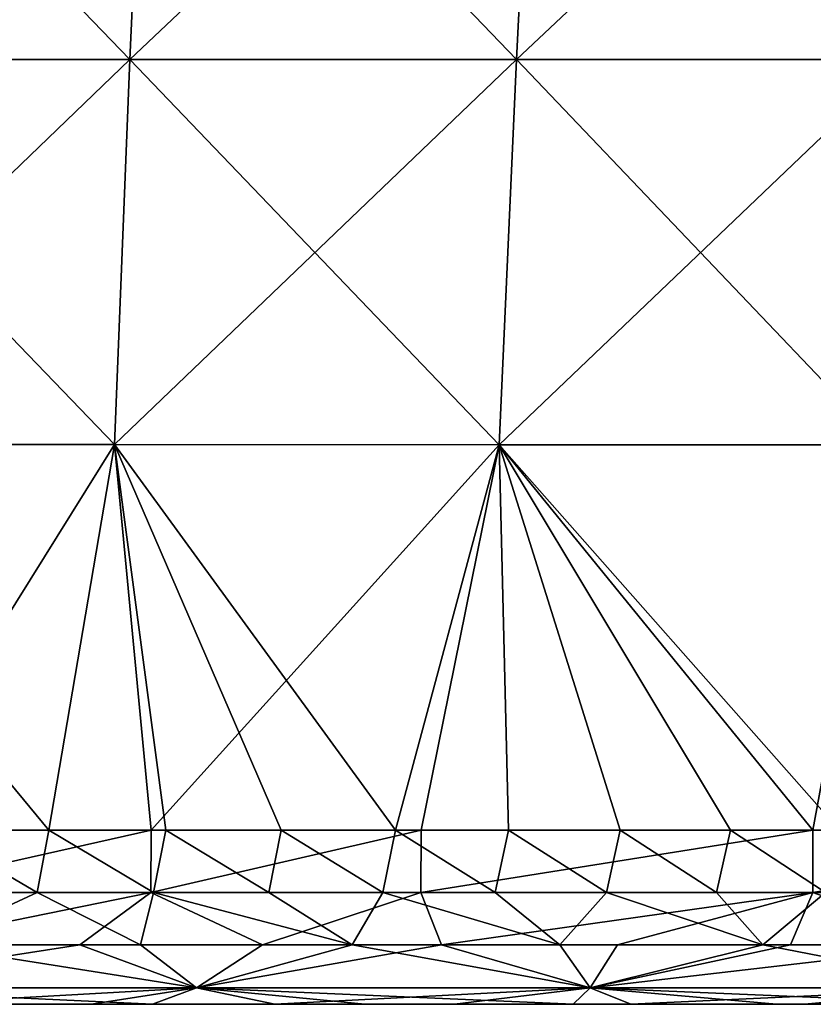
# Model space of a CAD drawing. Units: millimetres. Extents: x -400 to 400, y -10 to 120.
# Drawn here: x 85 to 105, y 0 to 25 of the extents above; entities that cross this region are included whole.
import ezdxf

# ---------------------------------------------------------------- set-up
doc = ezdxf.new("R2010")
doc.units = ezdxf.units.MM
doc.header["$LTSCALE"] = 33.374815
for name, color, linetype in [('34', 7, 'CONTINUOUS'), ('40', 7, 'CONTINUOUS'), ('41', 7, 'CONTINUOUS'), ('59', 7, 'CONTINUOUS'), ('60', 7, 'CONTINUOUS'), ('61', 7, 'CONTINUOUS'), ('62', 7, 'CONTINUOUS')]:
    doc.layers.add(name, color=color, linetype=linetype)

msp = doc.modelspace()

# ---------------------------------------------------------------- linework, layer by layer
at = {"layer": '34', "linetype": 'Continuous'}
for points in [[(84.891, 0, -155.027), (74.903, 0, -155.027), (81.965, 0, -164.976), (84.891, 0, -155.027)], [(74.903, 0, -155.027), (84.891, 0, -155.027), (84.366, 0, -145.017), (74.903, 0, -155.027)], [(86.437, 0, 25.153), (80.551, 0, 35.163), (76.715, 0, 25.153), (86.437, 0, 25.153)], [(86.437, 0, 25.153), (76.715, 0, 25.153), (80.062, 0, 15.143), (86.437, 0, 25.153)], [(86.498, 0, -24.897), (80.124, 0, -14.887), (76.777, 0, -24.897), (86.498, 0, -24.897)], [(86.498, 0, -24.897), (76.777, 0, -24.897), (80.724, 0, -34.907), (86.498, 0, -24.897)], [(79.04, 0, 135.263), (79.247, 0, 125.253), (88.92, 0, 135.263), (79.04, 0, 135.263)], [(79.04, 0, 135.263), (88.92, 0, 135.263), (84.336, 0, 145.273), (79.04, 0, 135.263)], [(79.052, 0, -135.007), (84.366, 0, -145.017), (88.933, 0, -135.007), (79.052, 0, -135.007)], [(79.052, 0, -135.007), (88.933, 0, -135.007), (79.249, 0, -124.997), (79.052, 0, -135.007)], [(79.247, 0, 125.253), (79.309, 0, 115.243), (89.153, 0, 125.253), (79.247, 0, 125.253)], [(79.247, 0, 125.253), (89.153, 0, 125.253), (88.92, 0, 135.263), (79.247, 0, 125.253)], [(79.249, 0, -124.997), (88.933, 0, -135.007), (89.155, 0, -124.997), (79.249, 0, -124.997)], [(79.249, 0, -124.997), (89.155, 0, -124.997), (79.311, 0, -114.987), (79.249, 0, -124.997)], [(79.309, 0, 115.243), (79.367, 0, 105.233), (89.223, 0, 115.243), (79.309, 0, 115.243)], [(79.309, 0, 115.243), (89.223, 0, 115.243), (89.153, 0, 125.253), (79.309, 0, 115.243)], [(79.311, 0, -114.987), (89.155, 0, -124.997), (89.225, 0, -114.987), (79.311, 0, -114.987)], [(79.311, 0, -114.987), (89.225, 0, -114.987), (79.368, 0, -104.977), (79.311, 0, -114.987)], [(89.307, 0, 45.173), (79.582, 0, 55.183), (79.346, 0, 45.173), (89.307, 0, 45.173)], [(89.307, 0, 45.173), (79.346, 0, 45.173), (80.551, 0, 35.163), (89.307, 0, 45.173)], [(79.367, 0, 105.233), (79.42, 0, 95.223), (89.288, 0, 105.233), (79.367, 0, 105.233)], [(79.367, 0, 105.233), (89.288, 0, 105.233), (89.223, 0, 115.243), (79.367, 0, 105.233)], [(79.368, 0, -104.977), (89.225, 0, -114.987), (89.289, 0, -104.977), (79.368, 0, -104.977)], [(79.368, 0, -104.977), (89.289, 0, -104.977), (79.421, 0, -94.967), (79.368, 0, -104.977)], [(79.42, 0, 95.223), (79.468, 0, 85.213), (89.347, 0, 95.223), (79.42, 0, 95.223)], [(79.42, 0, 95.223), (89.347, 0, 95.223), (89.288, 0, 105.233), (79.42, 0, 95.223)], [(79.421, 0, -94.967), (89.289, 0, -104.977), (89.349, 0, -94.967), (79.421, 0, -94.967)], [(79.421, 0, -94.967), (89.349, 0, -94.967), (79.469, 0, -84.957), (79.421, 0, -94.967)], [(79.468, 0, 85.213), (79.511, 0, 75.203), (89.401, 0, 85.213), (79.468, 0, 85.213)], [(79.468, 0, 85.213), (89.401, 0, 85.213), (89.347, 0, 95.223), (79.468, 0, 85.213)], [(79.469, 0, -84.957), (89.349, 0, -94.967), (89.403, 0, -84.957), (79.469, 0, -84.957)], [(79.469, 0, -84.957), (89.403, 0, -84.957), (79.512, 0, -74.947), (79.469, 0, -84.957)], [(79.511, 0, 75.203), (79.549, 0, 65.193), (89.45, 0, 75.203), (79.511, 0, 75.203)], [(79.511, 0, 75.203), (89.45, 0, 75.203), (89.401, 0, 85.213), (79.511, 0, 75.203)], [(79.512, 0, -74.947), (89.403, 0, -84.957), (89.451, 0, -74.947), (79.512, 0, -74.947)], [(79.512, 0, -74.947), (89.451, 0, -74.947), (79.55, 0, -64.937), (79.512, 0, -74.947)], [(79.549, 0, 65.193), (79.582, 0, 55.183), (89.493, 0, 65.193), (79.549, 0, 65.193)], [(79.549, 0, 65.193), (89.493, 0, 65.193), (89.45, 0, 75.203), (79.549, 0, 65.193)], [(79.583, 0, -54.927), (79.55, 0, -64.937), (89.494, 0, -64.937), (79.583, 0, -54.927)], [(79.55, 0, -64.937), (89.451, 0, -74.947), (89.494, 0, -64.937), (79.55, 0, -64.937)], [(89.53, 0, 55.183), (79.582, 0, 55.183), (89.307, 0, 45.173), (89.53, 0, 55.183)], [(79.582, 0, 55.183), (89.53, 0, 55.183), (89.493, 0, 65.193), (79.582, 0, 55.183)], [(89.531, 0, -54.927), (79.631, 0, -44.917), (79.583, 0, -54.927), (89.531, 0, -54.927)], [(89.531, 0, -54.927), (79.583, 0, -54.927), (89.494, 0, -64.937), (89.531, 0, -54.927)], [(89.582, 0, -44.917), (79.631, 0, -44.917), (89.531, 0, -54.927), (89.582, 0, -44.917)], [(79.631, 0, -44.917), (89.582, 0, -44.917), (80.724, 0, -34.907), (79.631, 0, -44.917)], [(90.006, 0, 15.143), (86.437, 0, 25.153), (80.062, 0, 15.143), (90.006, 0, 15.143)], [(90.006, 0, 15.143), (80.062, 0, 15.143), (82.495, 0, 5.133), (90.006, 0, 15.143)], [(90.066, 0, -14.887), (82.557, 0, -4.877), (80.124, 0, -14.887), (90.066, 0, -14.887)], [(90.066, 0, -14.887), (80.124, 0, -14.887), (86.498, 0, -24.897), (90.066, 0, -14.887)], [(90.474, 0, 35.163), (89.307, 0, 45.173), (80.551, 0, 35.163), (90.474, 0, 35.163)], [(90.474, 0, 35.163), (80.551, 0, 35.163), (86.437, 0, 25.153), (90.474, 0, 35.163)], [(89.582, 0, -44.917), (90.641, 0, -34.907), (80.724, 0, -34.907), (89.582, 0, -44.917)], [(90.641, 0, -34.907), (86.498, 0, -24.897), (80.724, 0, -34.907), (90.641, 0, -34.907)], [(86.668, 0, -164.97), (84.891, 0, -155.027), (81.965, 0, -164.976), (86.668, 0, -164.97)], [(92.356, 0, 5.133), (90.006, 0, 15.143), (82.495, 0, 5.133), (92.356, 0, 5.133)], [(92.356, 0, 5.133), (82.495, 0, 5.133), (82.557, 0, -4.877), (92.356, 0, 5.133)], [(92.416, 0, -4.877), (92.356, 0, 5.133), (82.557, 0, -4.877), (92.416, 0, -4.877)], [(92.416, 0, -4.877), (82.557, 0, -4.877), (90.066, 0, -14.887), (92.416, 0, -4.877)], [(82.735, 0, 164.975), (84.819, 0, 155.283), (88.203, 0, 164.968), (82.735, 0, 164.975)], [(84.336, 0, 145.273), (88.92, 0, 135.263), (94.258, 0, 145.273), (84.336, 0, 145.273)], [(84.336, 0, 145.273), (94.258, 0, 145.273), (84.819, 0, 155.283), (84.336, 0, 145.273)], [(84.366, 0, -145.017), (84.891, 0, -155.027), (94.291, 0, -145.017), (84.366, 0, -145.017)], [(84.366, 0, -145.017), (94.291, 0, -145.017), (88.933, 0, -135.007), (84.366, 0, -145.017)], [(84.819, 0, 155.283), (94.258, 0, 145.273), (94.797, 0, 155.283), (84.819, 0, 155.283)], [(84.819, 0, 155.283), (94.797, 0, 155.283), (88.203, 0, 164.968), (84.819, 0, 155.283)], [(94.878, 0, -155.027), (84.891, 0, -155.027), (91.282, 0, -164.964), (94.878, 0, -155.027)], [(84.891, 0, -155.027), (94.878, 0, -155.027), (94.291, 0, -145.017), (84.891, 0, -155.027)], [(91.282, 0, -164.964), (84.891, 0, -155.027), (86.668, 0, -164.97), (91.282, 0, -164.964)], [(96.159, 0, 25.153), (90.474, 0, 35.163), (86.437, 0, 25.153), (96.159, 0, 25.153)], [(96.159, 0, 25.153), (86.437, 0, 25.153), (90.006, 0, 15.143), (96.159, 0, 25.153)], [(96.218, 0, -24.897), (90.066, 0, -14.887), (86.498, 0, -24.897), (96.218, 0, -24.897)], [(96.218, 0, -24.897), (86.498, 0, -24.897), (90.641, 0, -34.907), (96.218, 0, -24.897)], [(88.203, 0, 164.968), (94.797, 0, 155.283), (93.554, 0, 164.96), (88.203, 0, 164.968)], [(88.92, 0, 135.263), (89.153, 0, 125.253), (98.8, 0, 135.263), (88.92, 0, 135.263)], [(88.92, 0, 135.263), (98.8, 0, 135.263), (94.258, 0, 145.273), (88.92, 0, 135.263)], [(88.933, 0, -135.007), (94.291, 0, -145.017), (98.815, 0, -135.007), (88.933, 0, -135.007)], [(88.933, 0, -135.007), (98.815, 0, -135.007), (89.155, 0, -124.997), (88.933, 0, -135.007)], [(89.153, 0, 125.253), (89.223, 0, 115.243), (99.059, 0, 125.253), (89.153, 0, 125.253)], [(89.153, 0, 125.253), (99.059, 0, 125.253), (98.8, 0, 135.263), (89.153, 0, 125.253)], [(89.155, 0, -124.997), (98.815, 0, -135.007), (99.061, 0, -124.997), (89.155, 0, -124.997)], [(89.155, 0, -124.997), (99.061, 0, -124.997), (89.225, 0, -114.987), (89.155, 0, -124.997)], [(89.223, 0, 115.243), (89.288, 0, 105.233), (99.136, 0, 115.243), (89.223, 0, 115.243)], [(89.223, 0, 115.243), (99.136, 0, 115.243), (99.059, 0, 125.253), (89.223, 0, 115.243)], [(89.225, 0, -114.987), (99.061, 0, -124.997), (99.138, 0, -114.987), (89.225, 0, -114.987)], [(89.225, 0, -114.987), (99.138, 0, -114.987), (89.289, 0, -104.977), (89.225, 0, -114.987)], [(89.288, 0, 105.233), (89.347, 0, 95.223), (99.209, 0, 105.233), (89.288, 0, 105.233)], [(89.288, 0, 105.233), (99.209, 0, 105.233), (99.136, 0, 115.243), (89.288, 0, 105.233)], [(89.289, 0, -104.977), (99.138, 0, -114.987), (99.21, 0, -104.977), (89.289, 0, -104.977)], [(89.289, 0, -104.977), (99.21, 0, -104.977), (89.349, 0, -94.967), (89.289, 0, -104.977)], [(99.267, 0, 45.173), (89.53, 0, 55.183), (89.307, 0, 45.173), (99.267, 0, 45.173)], [(99.267, 0, 45.173), (89.307, 0, 45.173), (90.474, 0, 35.163), (99.267, 0, 45.173)], [(89.347, 0, 95.223), (89.401, 0, 85.213), (99.275, 0, 95.223), (89.347, 0, 95.223)], [(89.347, 0, 95.223), (99.275, 0, 95.223), (99.209, 0, 105.233), (89.347, 0, 95.223)], [(89.349, 0, -94.967), (99.21, 0, -104.977), (99.276, 0, -94.967), (89.349, 0, -94.967)], [(89.349, 0, -94.967), (99.276, 0, -94.967), (89.403, 0, -84.957), (89.349, 0, -94.967)], [(89.401, 0, 85.213), (89.45, 0, 75.203), (99.335, 0, 85.213), (89.401, 0, 85.213)], [(89.401, 0, 85.213), (99.335, 0, 85.213), (99.275, 0, 95.223), (89.401, 0, 85.213)], [(89.403, 0, -84.957), (99.276, 0, -94.967), (99.336, 0, -84.957), (89.403, 0, -84.957)], [(89.403, 0, -84.957), (99.336, 0, -84.957), (89.451, 0, -74.947), (89.403, 0, -84.957)], [(89.45, 0, 75.203), (89.493, 0, 65.193), (99.389, 0, 75.203), (89.45, 0, 75.203)], [(89.45, 0, 75.203), (99.389, 0, 75.203), (99.335, 0, 85.213), (89.45, 0, 75.203)], [(89.451, 0, -74.947), (99.336, 0, -84.957), (99.39, 0, -74.947), (89.451, 0, -74.947)], [(89.451, 0, -74.947), (99.39, 0, -74.947), (89.494, 0, -64.937), (89.451, 0, -74.947)], [(89.493, 0, 65.193), (89.53, 0, 55.183), (99.437, 0, 65.193), (89.493, 0, 65.193)], [(89.493, 0, 65.193), (99.437, 0, 65.193), (99.389, 0, 75.203), (89.493, 0, 65.193)], [(89.531, 0, -54.927), (89.494, 0, -64.937), (99.438, 0, -64.937), (89.531, 0, -54.927)], [(89.494, 0, -64.937), (99.39, 0, -74.947), (99.438, 0, -64.937), (89.494, 0, -64.937)], [(99.478, 0, 55.183), (89.53, 0, 55.183), (99.267, 0, 45.173), (99.478, 0, 55.183)], [(89.53, 0, 55.183), (99.478, 0, 55.183), (99.437, 0, 65.193), (89.53, 0, 55.183)], [(99.479, 0, -54.927), (89.582, 0, -44.917), (89.531, 0, -54.927), (99.479, 0, -54.927)], [(99.479, 0, -54.927), (89.531, 0, -54.927), (99.438, 0, -64.937), (99.479, 0, -54.927)], [(99.532, 0, -44.917), (89.582, 0, -44.917), (99.479, 0, -54.927), (99.532, 0, -44.917)], [(89.582, 0, -44.917), (99.532, 0, -44.917), (90.641, 0, -34.907), (89.582, 0, -44.917)], [(99.95, 0, 15.143), (96.159, 0, 25.153), (90.006, 0, 15.143), (99.95, 0, 15.143)], [(99.95, 0, 15.143), (90.006, 0, 15.143), (92.356, 0, 5.133), (99.95, 0, 15.143)], [(100.008, 0, -14.887), (92.416, 0, -4.877), (90.066, 0, -14.887), (100.008, 0, -14.887)], [(100.008, 0, -14.887), (90.066, 0, -14.887), (96.218, 0, -24.897), (100.008, 0, -14.887)], [(100.396, 0, 35.163), (99.267, 0, 45.173), (90.474, 0, 35.163), (100.396, 0, 35.163)], [(100.396, 0, 35.163), (90.474, 0, 35.163), (96.159, 0, 25.153), (100.396, 0, 35.163)], [(99.532, 0, -44.917), (100.557, 0, -34.907), (90.641, 0, -34.907), (99.532, 0, -44.917)], [(100.557, 0, -34.907), (96.218, 0, -24.897), (90.641, 0, -34.907), (100.557, 0, -34.907)], [(95.811, 0, -164.957), (94.878, 0, -155.027), (91.282, 0, -164.964), (95.811, 0, -164.957)], [(102.217, 0, 5.133), (99.95, 0, 15.143), (92.356, 0, 5.133), (102.217, 0, 5.133)], [(102.217, 0, 5.133), (92.356, 0, 5.133), (92.416, 0, -4.877), (102.217, 0, 5.133)], [(102.275, 0, -4.877), (102.217, 0, 5.133), (92.416, 0, -4.877), (102.275, 0, -4.877)], [(102.275, 0, -4.877), (92.416, 0, -4.877), (100.008, 0, -14.887), (102.275, 0, -4.877)], [(93.554, 0, 164.96), (94.797, 0, 155.283), (98.797, 0, 164.952), (93.554, 0, 164.96)], [(94.258, 0, 145.273), (98.8, 0, 135.263), (104.179, 0, 145.273), (94.258, 0, 145.273)], [(94.258, 0, 145.273), (104.179, 0, 145.273), (94.797, 0, 155.283), (94.258, 0, 145.273)], [(94.291, 0, -145.017), (94.878, 0, -155.027), (104.217, 0, -145.017), (94.291, 0, -145.017)], [(94.291, 0, -145.017), (104.217, 0, -145.017), (98.815, 0, -135.007), (94.291, 0, -145.017)], [(94.797, 0, 155.283), (104.179, 0, 145.273), (104.776, 0, 155.283), (94.797, 0, 155.283)], [(94.797, 0, 155.283), (104.776, 0, 155.283), (98.797, 0, 164.952), (94.797, 0, 155.283)], [(104.865, 0, -155.027), (94.878, 0, -155.027), (104.627, 0, -164.942), (104.865, 0, -155.027)], [(94.878, 0, -155.027), (104.865, 0, -155.027), (104.217, 0, -145.017), (94.878, 0, -155.027)], [(104.627, 0, -164.942), (94.878, 0, -155.027), (100.258, 0, -164.95), (104.627, 0, -164.942)], [(100.258, 0, -164.95), (94.878, 0, -155.027), (95.811, 0, -164.957), (100.258, 0, -164.95)], [(105.881, 0, 25.153), (100.396, 0, 35.163), (96.159, 0, 25.153), (105.881, 0, 25.153)], [(105.881, 0, 25.153), (96.159, 0, 25.153), (99.95, 0, 15.143), (105.881, 0, 25.153)], [(105.938, 0, -24.897), (100.008, 0, -14.887), (96.218, 0, -24.897), (105.938, 0, -24.897)], [(105.938, 0, -24.897), (96.218, 0, -24.897), (100.557, 0, -34.907), (105.938, 0, -24.897)], [(98.797, 0, 164.952), (104.776, 0, 155.283), (103.924, 0, 164.944), (98.797, 0, 164.952)], [(98.8, 0, 135.263), (99.059, 0, 125.253), (108.68, 0, 135.263), (98.8, 0, 135.263)], [(98.8, 0, 135.263), (108.68, 0, 135.263), (104.179, 0, 145.273), (98.8, 0, 135.263)], [(98.815, 0, -135.007), (104.217, 0, -145.017), (108.696, 0, -135.007), (98.815, 0, -135.007)], [(98.815, 0, -135.007), (108.696, 0, -135.007), (99.061, 0, -124.997), (98.815, 0, -135.007)], [(99.059, 0, 125.253), (99.136, 0, 115.243), (108.965, 0, 125.253), (99.059, 0, 125.253)], [(99.059, 0, 125.253), (108.965, 0, 125.253), (108.68, 0, 135.263), (99.059, 0, 125.253)], [(99.061, 0, -124.997), (108.696, 0, -135.007), (108.967, 0, -124.997), (99.061, 0, -124.997)], [(99.061, 0, -124.997), (108.967, 0, -124.997), (99.138, 0, -114.987), (99.061, 0, -124.997)], [(99.136, 0, 115.243), (99.209, 0, 105.233), (109.05, 0, 115.243), (99.136, 0, 115.243)], [(99.136, 0, 115.243), (109.05, 0, 115.243), (108.965, 0, 125.253), (99.136, 0, 115.243)], [(99.138, 0, -114.987), (108.967, 0, -124.997), (109.052, 0, -114.987), (99.138, 0, -114.987)], [(99.138, 0, -114.987), (109.052, 0, -114.987), (99.21, 0, -104.977), (99.138, 0, -114.987)], [(99.209, 0, 105.233), (99.275, 0, 95.223), (109.13, 0, 105.233), (99.209, 0, 105.233)], [(99.209, 0, 105.233), (109.13, 0, 105.233), (109.05, 0, 115.243), (99.209, 0, 105.233)], [(99.21, 0, -104.977), (109.052, 0, -114.987), (109.131, 0, -104.977), (99.21, 0, -104.977)], [(99.21, 0, -104.977), (109.131, 0, -104.977), (99.276, 0, -94.967), (99.21, 0, -104.977)], [(109.227, 0, 45.173), (99.478, 0, 55.183), (99.267, 0, 45.173), (109.227, 0, 45.173)], [(109.227, 0, 45.173), (99.267, 0, 45.173), (100.396, 0, 35.163), (109.227, 0, 45.173)], [(99.275, 0, 95.223), (99.335, 0, 85.213), (109.202, 0, 95.223), (99.275, 0, 95.223)], [(99.275, 0, 95.223), (109.202, 0, 95.223), (109.13, 0, 105.233), (99.275, 0, 95.223)], [(99.276, 0, -94.967), (109.131, 0, -104.977), (109.204, 0, -94.967), (99.276, 0, -94.967)], [(99.276, 0, -94.967), (109.204, 0, -94.967), (99.336, 0, -84.957), (99.276, 0, -94.967)], [(99.335, 0, 85.213), (99.389, 0, 75.203), (109.268, 0, 85.213), (99.335, 0, 85.213)], [(99.335, 0, 85.213), (109.268, 0, 85.213), (109.202, 0, 95.223), (99.335, 0, 85.213)], [(99.336, 0, -84.957), (109.204, 0, -94.967), (109.27, 0, -84.957), (99.336, 0, -84.957)], [(99.336, 0, -84.957), (109.27, 0, -84.957), (99.39, 0, -74.947), (99.336, 0, -84.957)], [(99.389, 0, 75.203), (99.437, 0, 65.193), (109.328, 0, 75.203), (99.389, 0, 75.203)], [(99.389, 0, 75.203), (109.328, 0, 75.203), (109.268, 0, 85.213), (99.389, 0, 75.203)], [(99.39, 0, -74.947), (109.27, 0, -84.957), (109.329, 0, -74.947), (99.39, 0, -74.947)], [(99.39, 0, -74.947), (109.329, 0, -74.947), (99.438, 0, -64.937), (99.39, 0, -74.947)], [(99.437, 0, 65.193), (99.478, 0, 55.183), (109.38, 0, 65.193), (99.437, 0, 65.193)], [(99.437, 0, 65.193), (109.38, 0, 65.193), (109.328, 0, 75.203), (99.437, 0, 65.193)], [(99.479, 0, -54.927), (99.438, 0, -64.937), (109.382, 0, -64.937), (99.479, 0, -54.927)], [(99.438, 0, -64.937), (109.329, 0, -74.947), (109.382, 0, -64.937), (99.438, 0, -64.937)], [(109.426, 0, 55.183), (99.478, 0, 55.183), (109.227, 0, 45.173), (109.426, 0, 55.183)], [(99.478, 0, 55.183), (109.426, 0, 55.183), (109.38, 0, 65.193), (99.478, 0, 55.183)], [(109.427, 0, -54.927), (99.532, 0, -44.917), (99.479, 0, -54.927), (109.427, 0, -54.927)], [(109.427, 0, -54.927), (99.479, 0, -54.927), (109.382, 0, -64.937), (109.427, 0, -54.927)], [(109.483, 0, -44.917), (99.532, 0, -44.917), (109.427, 0, -54.927), (109.483, 0, -44.917)], [(99.532, 0, -44.917), (109.483, 0, -44.917), (100.557, 0, -34.907), (99.532, 0, -44.917)], [(109.893, 0, 15.143), (105.881, 0, 25.153), (99.95, 0, 15.143), (109.893, 0, 15.143)], [(109.893, 0, 15.143), (99.95, 0, 15.143), (102.217, 0, 5.133), (109.893, 0, 15.143)], [(109.949, 0, -14.887), (102.275, 0, -4.877), (100.008, 0, -14.887), (109.949, 0, -14.887)], [(109.949, 0, -14.887), (100.008, 0, -14.887), (105.938, 0, -24.897), (109.949, 0, -14.887)], [(110.318, 0, 35.163), (109.227, 0, 45.173), (100.396, 0, 35.163), (110.318, 0, 35.163)], [(110.318, 0, 35.163), (100.396, 0, 35.163), (105.881, 0, 25.153), (110.318, 0, 35.163)], [(109.483, 0, -44.917), (110.474, 0, -34.907), (100.557, 0, -34.907), (109.483, 0, -44.917)], [(110.474, 0, -34.907), (105.938, 0, -24.897), (100.557, 0, -34.907), (110.474, 0, -34.907)], [(112.078, 0, 5.133), (109.893, 0, 15.143), (102.217, 0, 5.133), (112.078, 0, 5.133)], [(112.078, 0, 5.133), (102.217, 0, 5.133), (102.275, 0, -4.877), (112.078, 0, 5.133)], [(112.133, 0, -4.877), (112.078, 0, 5.133), (102.275, 0, -4.877), (112.133, 0, -4.877)], [(112.133, 0, -4.877), (102.275, 0, -4.877), (109.949, 0, -14.887), (112.133, 0, -4.877)], [(103.924, 0, 164.944), (104.776, 0, 155.283), (108.938, 0, 164.935), (103.924, 0, 164.944)], [(104.179, 0, 145.273), (108.68, 0, 135.263), (114.101, 0, 145.273), (104.179, 0, 145.273)], [(104.179, 0, 145.273), (114.101, 0, 145.273), (104.776, 0, 155.283), (104.179, 0, 145.273)], [(104.217, 0, -145.017), (104.865, 0, -155.027), (114.142, 0, -145.017), (104.217, 0, -145.017)], [(104.217, 0, -145.017), (114.142, 0, -145.017), (108.696, 0, -135.007), (104.217, 0, -145.017)], [(108.915, 0, -164.935), (104.865, 0, -155.027), (104.627, 0, -164.942), (108.915, 0, -164.935)], [(104.776, 0, 155.283), (114.101, 0, 145.273), (114.755, 0, 155.283), (104.776, 0, 155.283)], [(104.776, 0, 155.283), (114.755, 0, 155.283), (108.938, 0, 164.935), (104.776, 0, 155.283)]]:
    msp.add_3dface(points, dxfattribs=at)
at = {"layer": '40', "linetype": 'Continuous'}
for points in [[(88.163, 2.817, -168.006), (81.68, 1.5, -166.913), (81.18, 2.817, -168.015), (88.163, 2.817, -168.006)], [(86.369, 1.5, -166.907), (81.68, 1.5, -166.913), (88.163, 2.817, -168.006), (86.369, 1.5, -166.907)], [(82.323, 2.817, 168.014), (82.447, 1.5, 166.912), (85.291, 2.817, 168.01), (82.323, 2.817, 168.014)], [(82.447, 1.5, 166.912), (87.899, 1.5, 166.905), (85.291, 2.817, 168.01), (82.447, 1.5, 166.912)], [(85.291, 2.817, 168.01), (87.899, 1.5, 166.905), (88.226, 2.817, 168.006), (85.291, 2.817, 168.01)], [(90.971, 1.5, -166.9), (86.369, 1.5, -166.907), (88.163, 2.817, -168.006), (90.971, 1.5, -166.9)], [(87.899, 1.5, 166.905), (93.236, 1.5, 166.897), (88.226, 2.817, 168.006), (87.899, 1.5, 166.905)], [(94.966, 2.817, -167.996), (90.971, 1.5, -166.9), (88.163, 2.817, -168.006), (94.966, 2.817, -167.996)], [(88.226, 2.817, 168.006), (93.236, 1.5, 166.897), (91.131, 2.817, 168.002), (88.226, 2.817, 168.006)], [(95.487, 1.5, -166.894), (90.971, 1.5, -166.9), (94.966, 2.817, -167.996), (95.487, 1.5, -166.894)], [(91.131, 2.817, 168.002), (93.236, 1.5, 166.897), (94.001, 2.817, 167.997), (91.131, 2.817, 168.002)], [(93.236, 1.5, 166.897), (98.465, 1.5, 166.889), (94.001, 2.817, 167.997), (93.236, 1.5, 166.897)], [(94.001, 2.817, 167.997), (98.465, 1.5, 166.889), (96.838, 2.817, 167.993), (94.001, 2.817, 167.997)], [(104.837, 2.817, -167.98), (95.487, 1.5, -166.894), (94.966, 2.817, -167.996), (104.837, 2.817, -167.98)], [(99.922, 1.5, -166.887), (95.487, 1.5, -166.894), (104.837, 2.817, -167.98), (99.922, 1.5, -166.887)], [(96.838, 2.817, 167.993), (98.465, 1.5, 166.889), (99.643, 2.817, 167.989), (96.838, 2.817, 167.993)], [(98.465, 1.5, 166.889), (103.579, 1.5, 166.881), (99.643, 2.817, 167.989), (98.465, 1.5, 166.889)], [(99.643, 2.817, 167.989), (103.579, 1.5, 166.881), (102.416, 2.817, 167.984), (99.643, 2.817, 167.989)], [(104.281, 1.5, -166.88), (99.922, 1.5, -166.887), (104.837, 2.817, -167.98), (104.281, 1.5, -166.88)], [(102.416, 2.817, 167.984), (103.579, 1.5, 166.881), (105.159, 2.817, 167.979), (102.416, 2.817, 167.984)], [(103.579, 1.5, 166.881), (108.58, 1.5, 166.872), (105.159, 2.817, 167.979), (103.579, 1.5, 166.881)], [(108.558, 1.5, -166.872), (104.281, 1.5, -166.88), (104.837, 2.817, -167.98), (108.558, 1.5, -166.872)], [(114.317, 2.817, -167.963), (108.558, 1.5, -166.872), (104.837, 2.817, -167.98), (114.317, 2.817, -167.963)]]:
    msp.add_3dface(points, dxfattribs=at)
at = {"layer": '41', "linetype": 'Continuous'}
for points in [[(81.68, 1.5, -166.913), (86.369, 1.5, -166.907), (79.387, 0.419, -166.204), (81.68, 1.5, -166.913)], [(86.369, 1.5, -166.907), (89.31, 0.419, -166.191), (79.387, 0.419, -166.204), (86.369, 1.5, -166.907)], [(82.447, 1.5, 166.912), (79.387, 0.419, 166.204), (89.31, 0.419, 166.191), (82.447, 1.5, 166.912)], [(87.899, 1.5, 166.905), (82.447, 1.5, 166.912), (89.31, 0.419, 166.191), (87.899, 1.5, 166.905)], [(86.369, 1.5, -166.907), (90.971, 1.5, -166.9), (89.31, 0.419, -166.191), (86.369, 1.5, -166.907)], [(93.236, 1.5, 166.897), (87.899, 1.5, 166.905), (89.31, 0.419, 166.191), (93.236, 1.5, 166.897)], [(90.971, 1.5, -166.9), (95.487, 1.5, -166.894), (89.31, 0.419, -166.191), (90.971, 1.5, -166.9)], [(95.487, 1.5, -166.894), (99.233, 0.419, -166.176), (89.31, 0.419, -166.191), (95.487, 1.5, -166.894)], [(93.236, 1.5, 166.897), (89.31, 0.419, 166.191), (99.233, 0.419, 166.176), (93.236, 1.5, 166.897)], [(98.465, 1.5, 166.889), (93.236, 1.5, 166.897), (99.233, 0.419, 166.176), (98.465, 1.5, 166.889)], [(95.487, 1.5, -166.894), (99.922, 1.5, -166.887), (99.233, 0.419, -166.176), (95.487, 1.5, -166.894)], [(103.579, 1.5, 166.881), (98.465, 1.5, 166.889), (99.233, 0.419, 166.176), (103.579, 1.5, 166.881)], [(99.922, 1.5, -166.887), (104.281, 1.5, -166.88), (99.233, 0.419, -166.176), (99.922, 1.5, -166.887)], [(104.281, 1.5, -166.88), (108.558, 1.5, -166.872), (99.233, 0.419, -166.176), (104.281, 1.5, -166.88)], [(108.558, 1.5, -166.872), (109.157, 0.419, -166.159), (99.233, 0.419, -166.176), (108.558, 1.5, -166.872)], [(103.579, 1.5, 166.881), (99.233, 0.419, 166.176), (109.157, 0.419, 166.159), (103.579, 1.5, 166.881)], [(108.58, 1.5, 166.872), (103.579, 1.5, 166.881), (109.157, 0.419, 166.159), (108.58, 1.5, 166.872)], [(89.31, 0.419, -166.191), (81.965, 0, -164.976), (79.387, 0.419, -166.204), (89.31, 0.419, -166.191)], [(82.735, 0, 164.975), (88.203, 0, 164.968), (79.387, 0.419, 166.204), (82.735, 0, 164.975)], [(79.387, 0.419, 166.204), (88.203, 0, 164.968), (89.31, 0.419, 166.191), (79.387, 0.419, 166.204)], [(86.668, 0, -164.97), (81.965, 0, -164.976), (89.31, 0.419, -166.191), (86.668, 0, -164.97)], [(91.282, 0, -164.964), (86.668, 0, -164.97), (89.31, 0.419, -166.191), (91.282, 0, -164.964)], [(88.203, 0, 164.968), (93.554, 0, 164.96), (89.31, 0.419, 166.191), (88.203, 0, 164.968)], [(99.233, 0.419, -166.176), (91.282, 0, -164.964), (89.31, 0.419, -166.191), (99.233, 0.419, -166.176)], [(93.554, 0, 164.96), (98.797, 0, 164.952), (89.31, 0.419, 166.191), (93.554, 0, 164.96)], [(89.31, 0.419, 166.191), (98.797, 0, 164.952), (99.233, 0.419, 166.176), (89.31, 0.419, 166.191)], [(95.811, 0, -164.957), (91.282, 0, -164.964), (99.233, 0.419, -166.176), (95.811, 0, -164.957)], [(100.258, 0, -164.95), (95.811, 0, -164.957), (99.233, 0.419, -166.176), (100.258, 0, -164.95)], [(98.797, 0, 164.952), (103.924, 0, 164.944), (99.233, 0.419, 166.176), (98.797, 0, 164.952)], [(109.157, 0.419, -166.159), (100.258, 0, -164.95), (99.233, 0.419, -166.176), (109.157, 0.419, -166.159)], [(103.924, 0, 164.944), (108.938, 0, 164.935), (99.233, 0.419, 166.176), (103.924, 0, 164.944)], [(99.233, 0.419, 166.176), (108.938, 0, 164.935), (109.157, 0.419, 166.159), (99.233, 0.419, 166.176)], [(104.627, 0, -164.942), (100.258, 0, -164.95), (109.157, 0.419, -166.159), (104.627, 0, -164.942)], [(108.915, 0, -164.935), (104.627, 0, -164.942), (109.157, 0.419, -166.159), (108.915, 0, -164.935)]]:
    msp.add_3dface(points, dxfattribs=at)
at = {"layer": '59', "linetype": 'Continuous'}
for points in [[(87.633, 23.807, 172.012), (78.291, 33.485, 173.804), (77.896, 23.808, 172.026), (87.633, 23.807, 172.012)], [(88.077, 33.484, 173.789), (78.291, 33.485, 173.804), (87.633, 23.807, 172.012), (88.077, 33.484, 173.789)], [(97.37, 23.807, 171.997), (88.077, 33.484, 173.789), (87.633, 23.807, 172.012), (97.37, 23.807, 171.997)], [(97.863, 33.484, 173.772), (88.077, 33.484, 173.789), (97.37, 23.807, 171.997), (97.863, 33.484, 173.772)], [(107.107, 23.806, 171.98), (97.863, 33.484, 173.772), (97.37, 23.807, 171.997), (107.107, 23.806, 171.98)], [(107.65, 33.484, 173.755), (97.863, 33.484, 173.772), (107.107, 23.806, 171.98), (107.65, 33.484, 173.755)], [(87.243, 14.103, 170.467), (77.896, 23.808, 172.026), (77.549, 14.103, 170.48), (87.243, 14.103, 170.467)], [(87.633, 23.807, 172.012), (77.896, 23.808, 172.026), (87.243, 14.103, 170.467), (87.633, 23.807, 172.012)], [(96.937, 14.102, 170.453), (87.633, 23.807, 172.012), (87.243, 14.103, 170.467), (96.937, 14.102, 170.453)], [(97.37, 23.807, 171.997), (87.633, 23.807, 172.012), (96.937, 14.102, 170.453), (97.37, 23.807, 171.997)], [(106.631, 14.102, 170.437), (97.37, 23.807, 171.997), (96.937, 14.102, 170.453), (106.631, 14.102, 170.437)], [(107.107, 23.806, 171.98), (97.37, 23.807, 171.997), (106.631, 14.102, 170.437), (107.107, 23.806, 171.98)], [(87.243, 14.103, 170.467), (77.549, 14.103, 170.48), (85.59, 4.391, 169.159), (87.243, 14.103, 170.467)], [(85.59, 4.391, 169.159), (77.549, 14.103, 170.48), (82.613, 4.391, 169.163), (85.59, 4.391, 169.159)], [(88.534, 4.391, 169.155), (87.243, 14.103, 170.467), (85.59, 4.391, 169.159), (88.534, 4.391, 169.155)], [(96.937, 14.102, 170.453), (87.243, 14.103, 170.467), (94.325, 4.391, 169.147), (96.937, 14.102, 170.453)], [(94.325, 4.391, 169.147), (87.243, 14.103, 170.467), (91.447, 4.391, 169.151), (94.325, 4.391, 169.147)], [(91.447, 4.391, 169.151), (87.243, 14.103, 170.467), (88.534, 4.391, 169.155), (91.447, 4.391, 169.151)], [(97.17, 4.391, 169.142), (96.937, 14.102, 170.453), (94.325, 4.391, 169.147), (97.17, 4.391, 169.142)], [(106.631, 14.102, 170.437), (96.937, 14.102, 170.453), (105.512, 4.391, 169.129), (106.631, 14.102, 170.437)], [(105.512, 4.391, 169.129), (96.937, 14.102, 170.453), (102.762, 4.391, 169.133), (105.512, 4.391, 169.129)], [(102.762, 4.391, 169.133), (96.937, 14.102, 170.453), (99.982, 4.391, 169.138), (102.762, 4.391, 169.133)], [(99.982, 4.391, 169.138), (96.937, 14.102, 170.453), (97.17, 4.391, 169.142), (99.982, 4.391, 169.138)]]:
    msp.add_3dface(points, dxfattribs=at)
at = {"layer": '60', "linetype": 'Continuous'}
for points in [[(88.077, 33.484, -173.789), (77.896, 23.808, -172.026), (78.291, 33.485, -173.804), (88.077, 33.484, -173.789)], [(87.633, 23.807, -172.012), (77.896, 23.808, -172.026), (88.077, 33.484, -173.789), (87.633, 23.807, -172.012)], [(97.37, 23.807, -171.997), (87.633, 23.807, -172.012), (97.863, 33.484, -173.772), (97.37, 23.807, -171.997)], [(97.863, 33.484, -173.772), (87.633, 23.807, -172.012), (88.077, 33.484, -173.789), (97.863, 33.484, -173.772)], [(107.107, 23.806, -171.98), (97.37, 23.807, -171.997), (107.65, 33.484, -173.755), (107.107, 23.806, -171.98)], [(107.65, 33.484, -173.755), (97.37, 23.807, -171.997), (97.863, 33.484, -173.772), (107.65, 33.484, -173.755)], [(87.633, 23.807, -172.012), (77.549, 14.103, -170.48), (77.896, 23.808, -172.026), (87.633, 23.807, -172.012)], [(87.243, 14.103, -170.467), (77.549, 14.103, -170.48), (87.633, 23.807, -172.012), (87.243, 14.103, -170.467)], [(96.937, 14.102, -170.453), (87.243, 14.103, -170.467), (97.37, 23.807, -171.997), (96.937, 14.102, -170.453)], [(97.37, 23.807, -171.997), (87.243, 14.103, -170.467), (87.633, 23.807, -172.012), (97.37, 23.807, -171.997)], [(107.107, 23.806, -171.98), (96.937, 14.102, -170.453), (97.37, 23.807, -171.997), (107.107, 23.806, -171.98)], [(106.631, 14.102, -170.437), (96.937, 14.102, -170.453), (107.107, 23.806, -171.98), (106.631, 14.102, -170.437)], [(87.243, 14.103, -170.467), (81.182, 4.391, -169.165), (77.549, 14.103, -170.48), (87.243, 14.103, -170.467)], [(88.165, 4.391, -169.156), (81.182, 4.391, -169.165), (87.243, 14.103, -170.467), (88.165, 4.391, -169.156)], [(96.937, 14.102, -170.453), (88.165, 4.391, -169.156), (87.243, 14.103, -170.467), (96.937, 14.102, -170.453)], [(94.968, 4.391, -169.146), (88.165, 4.391, -169.156), (96.937, 14.102, -170.453), (94.968, 4.391, -169.146)], [(104.839, 4.391, -169.13), (94.968, 4.391, -169.146), (96.937, 14.102, -170.453), (104.839, 4.391, -169.13)], [(106.631, 14.102, -170.437), (104.839, 4.391, -169.13), (96.937, 14.102, -170.453), (106.631, 14.102, -170.437)], [(114.32, 4.391, -169.113), (104.839, 4.391, -169.13), (106.631, 14.102, -170.437), (114.32, 4.391, -169.113)]]:
    msp.add_3dface(points, dxfattribs=at)
at = {"layer": '61', "linetype": 'Continuous'}
for points in [[(88.163, 2.817, -168.006), (81.18, 2.817, -168.015), (88.165, 4.391, -169.156), (88.163, 2.817, -168.006)], [(81.18, 2.817, -168.015), (81.182, 4.391, -169.165), (88.165, 4.391, -169.156), (81.18, 2.817, -168.015)], [(94.966, 2.817, -167.996), (88.163, 2.817, -168.006), (94.968, 4.391, -169.146), (94.966, 2.817, -167.996)], [(88.163, 2.817, -168.006), (88.165, 4.391, -169.156), (94.968, 4.391, -169.146), (88.163, 2.817, -168.006)], [(104.837, 2.817, -167.98), (94.966, 2.817, -167.996), (104.839, 4.391, -169.13), (104.837, 2.817, -167.98)], [(94.966, 2.817, -167.996), (94.968, 4.391, -169.146), (104.839, 4.391, -169.13), (94.966, 2.817, -167.996)], [(114.317, 2.817, -167.963), (104.837, 2.817, -167.98), (114.32, 4.391, -169.113), (114.317, 2.817, -167.963)], [(104.837, 2.817, -167.98), (104.839, 4.391, -169.13), (114.32, 4.391, -169.113), (104.837, 2.817, -167.98)]]:
    msp.add_3dface(points, dxfattribs=at)
at = {"layer": '62', "linetype": 'Continuous'}
for points in [[(82.323, 2.817, 168.014), (85.291, 2.817, 168.01), (82.613, 4.391, 169.163), (82.323, 2.817, 168.014)], [(85.291, 2.817, 168.01), (85.59, 4.391, 169.159), (82.613, 4.391, 169.163), (85.291, 2.817, 168.01)], [(85.291, 2.817, 168.01), (88.226, 2.817, 168.006), (85.59, 4.391, 169.159), (85.291, 2.817, 168.01)], [(88.226, 2.817, 168.006), (88.534, 4.391, 169.155), (85.59, 4.391, 169.159), (88.226, 2.817, 168.006)], [(88.226, 2.817, 168.006), (91.131, 2.817, 168.002), (88.534, 4.391, 169.155), (88.226, 2.817, 168.006)], [(91.131, 2.817, 168.002), (91.447, 4.391, 169.151), (88.534, 4.391, 169.155), (91.131, 2.817, 168.002)], [(91.131, 2.817, 168.002), (94.001, 2.817, 167.997), (91.447, 4.391, 169.151), (91.131, 2.817, 168.002)], [(94.001, 2.817, 167.997), (94.325, 4.391, 169.147), (91.447, 4.391, 169.151), (94.001, 2.817, 167.997)], [(94.001, 2.817, 167.997), (96.838, 2.817, 167.993), (94.325, 4.391, 169.147), (94.001, 2.817, 167.997)], [(96.838, 2.817, 167.993), (97.17, 4.391, 169.142), (94.325, 4.391, 169.147), (96.838, 2.817, 167.993)], [(96.838, 2.817, 167.993), (99.643, 2.817, 167.989), (97.17, 4.391, 169.142), (96.838, 2.817, 167.993)], [(99.643, 2.817, 167.989), (99.982, 4.391, 169.138), (97.17, 4.391, 169.142), (99.643, 2.817, 167.989)], [(99.643, 2.817, 167.989), (102.416, 2.817, 167.984), (99.982, 4.391, 169.138), (99.643, 2.817, 167.989)], [(102.416, 2.817, 167.984), (102.762, 4.391, 169.133), (99.982, 4.391, 169.138), (102.416, 2.817, 167.984)], [(102.416, 2.817, 167.984), (105.159, 2.817, 167.979), (102.762, 4.391, 169.133), (102.416, 2.817, 167.984)], [(105.159, 2.817, 167.979), (105.512, 4.391, 169.129), (102.762, 4.391, 169.133), (105.159, 2.817, 167.979)]]:
    msp.add_3dface(points, dxfattribs=at)

doc.saveas('drawing.dxf')
